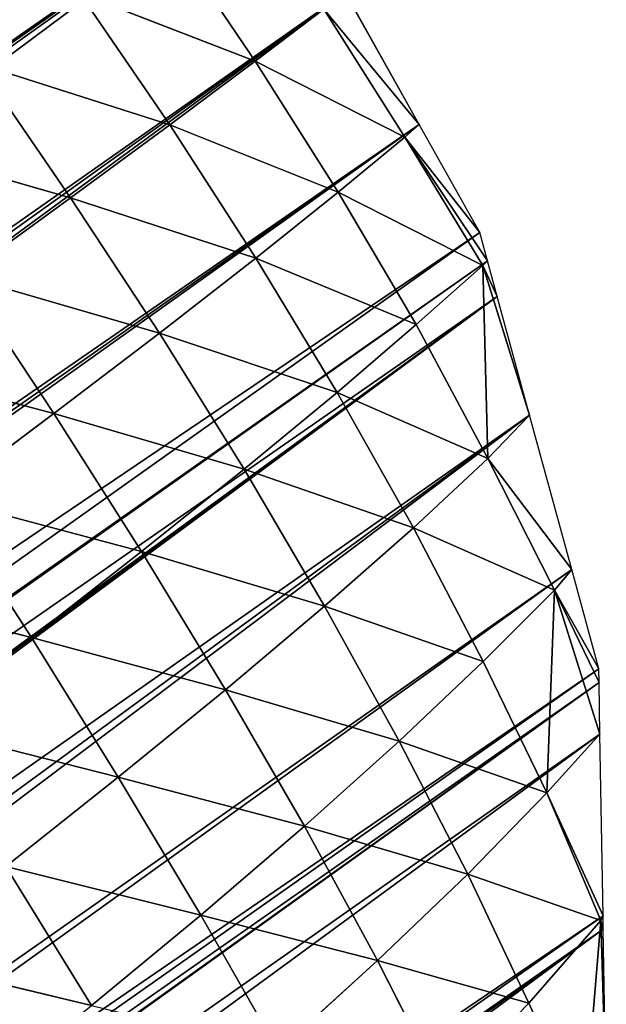
# Model space of a CAD drawing. Units: millimetres. Extents: x -6404 to 6582, y -26247 to 7392.
# Drawn here: x 925 to 996, y -23859 to -23741 of the extents above; entities that cross this region are included whole.
import ezdxf

# ---------------------------------------------------------------- set-up
doc = ezdxf.new("R2010")
doc.units = ezdxf.units.MM

# ---------------------------------------------------------------- blocks, each defined once
blk = doc.blocks.new('Group88_1')
for p, q in [((15180.66, 15269.53), (15202.73, 15272)), ((15162.61, 15267.5), (15180.66, 15269.53)), ((15180.66, 15269.53), (15180.35, 15266.51, 3.44)), ((15202.52, 15267.69, 4.88), (15180.66, 15269.53)), ((15158.59, 15265.93), (15162.61, 15267.5)), ((15180.35, 15266.51, 3.44), (15162.61, 15267.5)), ((15180.35, 15266.51, 3.44), (15202.52, 15267.69, 4.88)), ((15202.52, 15267.69, 4.88), (15202.05, 15253.96, 17.12)), ((15153.49, 15263.93), (15158.59, 15265.93)), ((15158.39, 15264.91, 1.32), (15180.35, 15266.51, 3.44)), ((15158.59, 15265.93), (15158.39, 15264.91, 1.32)), ((15180.35, 15266.51, 3.44), (15158.59, 15265.93)), ((15180.35, 15266.51, 3.44), (15179.36, 15252.78, 15.49)), ((15180.35, 15266.51, 3.44), (15202.05, 15253.96, 17.12)), ((15134.86, 15247.89, 8.67), (15158.39, 15264.91, 1.32)), ((15158.39, 15264.91, 1.32), (15136.52, 15257.28)), ((15153.49, 15263.93), (15158.39, 15264.91, 1.32)), ((15158.39, 15264.91, 1.32), (15156.94, 15250.81, 12.73)), ((15158.39, 15264.91, 1.32), (15179.36, 15252.78, 15.49)), ((15136.52, 15257.28), (15153.49, 15263.93)), ((15114.45, 15248.63), (15136.52, 15257.28)), ((15136.52, 15257.28), (15134.86, 15247.89, 8.67)), ((15202.05, 15253.96, 17.12), (15224.88, 15254.44, 17.74)), ((15156.94, 15250.81, 12.73), (15179.36, 15252.78, 15.49)), ((15179.36, 15252.78, 15.49), (15178.41, 15236.01, 27.9)), ((15179.36, 15252.78, 15.49), (15202.05, 15253.96, 17.12)), ((15179.36, 15252.78, 15.49), (15201.62, 15237.03, 29.73)), ((15202.05, 15253.96, 17.12), (15201.62, 15237.03, 29.73)), ((15202.05, 15253.96, 17.12), (15224.96, 15237.39, 30.34)), ((15134.86, 15247.89, 8.67), (15156.94, 15250.81, 12.73)), ((15156.94, 15250.81, 12.73), (15155.45, 15234.29, 24.84)), ((15156.94, 15250.81, 12.73), (15178.41, 15236.01, 27.9)), ((15100.29, 15243.08), (15114.45, 15248.63)), ((15114.45, 15248.63), (15113.44, 15244.5, 3.91)), ((15134.86, 15247.89, 8.67), (15114.45, 15248.63)), ((15113.44, 15244.5, 3.91), (15134.86, 15247.89, 8.67)), ((15134.86, 15247.89, 8.67), (15132.81, 15231.83, 20.5)), ((15134.86, 15247.89, 8.67), (15155.45, 15234.29, 24.84)), ((15089.81, 15224.92, 8.59), (15113.44, 15244.5, 3.91)), ((15113.44, 15244.5, 3.91), (15092.38, 15237.24)), ((15098.64, 15241.86), (15113.44, 15244.5, 3.91)), ((15113.44, 15244.5, 3.91), (15100.29, 15243.08)), ((15113.44, 15244.5, 3.91), (15110.9, 15228.69, 15.04)), ((15113.44, 15244.5, 3.91), (15132.81, 15231.83, 20.5)), ((15098.64, 15241.86), (15100.29, 15243.08)), ((15092.38, 15237.24), (15098.64, 15241.86)), ((15070.31, 15220.97), (15092.38, 15237.24)), ((15092.38, 15237.24), (15089.81, 15224.92, 8.59)), ((15178.41, 15236.01, 27.9), (15201.62, 15237.03, 29.73)), ((15201.62, 15237.03, 29.73), (15201.22, 15217.44, 42.25)), ((15201.62, 15237.03, 29.73), (15224.96, 15237.39, 30.34)), ((15201.62, 15237.03, 29.73), (15225.04, 15217.72, 42.9)), ((15224.96, 15237.39, 30.34), (15225.04, 15217.72, 42.9)), ((15155.45, 15234.29, 24.84), (15178.41, 15236.01, 27.9)), ((15178.41, 15236.01, 27.9), (15177.53, 15216.59, 40.27)), ((15178.41, 15236.01, 27.9), (15201.22, 15217.44, 42.25)), ((15132.81, 15231.83, 20.5), (15155.45, 15234.29, 24.84)), ((15155.45, 15234.29, 24.84), (15154.07, 15215.15, 36.96)), ((15155.45, 15234.29, 24.84), (15177.53, 15216.59, 40.27)), ((15110.9, 15228.69, 15.04), (15132.81, 15231.83, 20.5)), ((15132.81, 15231.83, 20.5), (15130.9, 15213.1, 32.31)), ((15132.81, 15231.83, 20.5), (15154.07, 15215.15, 36.96)), ((15089.81, 15224.92, 8.59), (15110.9, 15228.69, 15.04)), ((15110.9, 15228.69, 15.04), (15108.42, 15210.45, 26.45)), ((15110.9, 15228.69, 15.04), (15130.9, 15213.1, 32.31)), ((15069.93, 15220.28, 0.95), (15089.81, 15224.92, 8.59)), ((15089.81, 15224.92, 8.59), (15070.31, 15220.97)), ((15089.81, 15224.92, 8.59), (15086.72, 15207.2, 19.43)), ((15089.81, 15224.92, 8.59), (15108.42, 15210.45, 26.45)), ((15068.7, 15219.79), (15070.31, 15220.97)), ((15070.31, 15220.97), (15069.93, 15220.28, 0.95)), ((15046.86, 15199.32, 3.05), (15069.93, 15220.28, 0.95)), ((15069.93, 15220.28, 0.95), (15048.24, 15204.7)), ((15048.24, 15204.7), (15068.7, 15219.79)), ((15069.93, 15220.28, 0.95), (15066.12, 15203.33, 11.35)), ((15068.7, 15219.79), (15069.93, 15220.28, 0.95)), ((15069.93, 15220.28, 0.95), (15086.72, 15207.2, 19.43)), ((15177.53, 15216.59, 40.27), (15201.22, 15217.44, 42.25)), ((15201.22, 15217.44, 42.25), (15200.89, 15196.23, 54.01)), ((15201.22, 15217.44, 42.25), (15225.04, 15217.72, 42.9)), ((15201.22, 15217.44, 42.25), (15225.11, 15196.47, 54.68)), ((15154.07, 15215.15, 36.96), (15177.53, 15216.59, 40.27)), ((15177.53, 15216.59, 40.27), (15176.77, 15195.5, 51.92)), ((15177.53, 15216.59, 40.27), (15200.89, 15196.23, 54.01)), ((15130.9, 15213.1, 32.31), (15154.07, 15215.15, 36.96)), ((15154.07, 15215.15, 36.96), (15152.86, 15194.28, 48.42)), ((15154.07, 15215.15, 36.96), (15176.77, 15195.5, 51.92)), ((15108.42, 15210.45, 26.45), (15130.9, 15213.1, 32.31)), ((15130.9, 15213.1, 32.31), (15129.21, 15192.54, 43.51)), ((15130.9, 15213.1, 32.31), (15152.86, 15194.28, 48.42)), ((15086.72, 15207.2, 19.43), (15108.42, 15210.45, 26.45)), ((15108.42, 15210.45, 26.45), (15106.2, 15190.3, 37.28)), ((15108.42, 15210.45, 26.45), (15129.21, 15192.54, 43.51)), ((15066.12, 15203.33, 11.35), (15086.72, 15207.2, 19.43)), ((15086.72, 15207.2, 19.43), (15083.93, 15187.53, 29.79)), ((15086.72, 15207.2, 19.43), (15106.2, 15190.3, 37.28)), ((15046.86, 15199.32, 3.05), (15066.12, 15203.33, 11.35)), ((15066.12, 15203.33, 11.35), (15062.72, 15184.23, 21.16)), ((15066.12, 15203.33, 11.35), (15083.93, 15187.53, 29.79)), ((15152.86, 15194.28, 48.42), (15176.77, 15195.5, 51.92)), ((15176.77, 15195.5, 51.92), (15176.11, 15173.06, 62.67)), ((15176.77, 15195.5, 51.92), (15200.89, 15196.23, 54.01)), ((15176.77, 15195.5, 51.92), (15200.61, 15173.68, 64.86)), ((15129.21, 15192.54, 43.51), (15152.86, 15194.28, 48.42)), ((15152.86, 15194.28, 48.42), (15151.8, 15172.04, 59.01)), ((15152.86, 15194.28, 48.42), (15176.11, 15173.06, 62.67)), ((15106.2, 15190.3, 37.28), (15129.21, 15192.54, 43.51)), ((15129.21, 15192.54, 43.51), (15127.74, 15170.57, 53.86)), ((15129.21, 15192.54, 43.51), (15151.8, 15172.04, 59.01)), ((15083.93, 15187.53, 29.79), (15106.2, 15190.3, 37.28)), ((15106.2, 15190.3, 37.28), (15104.26, 15168.68, 47.31)), ((15106.2, 15190.3, 37.28), (15127.74, 15170.57, 53.86)), ((15062.72, 15184.23, 21.16), (15083.93, 15187.53, 29.79)), ((15083.93, 15187.53, 29.79), (15081.49, 15166.33, 39.4)), ((15083.93, 15187.53, 29.79), (15104.26, 15168.68, 47.31)), ((15127.74, 15170.57, 53.86), (15151.8, 15172.04, 59.01)), ((15151.8, 15172.04, 59.01), (15150.91, 15148.99, 68.5)), ((15151.8, 15172.04, 59.01), (15176.11, 15173.06, 62.67)), ((15151.8, 15172.04, 59.01), (15175.56, 15149.85, 72.32)), ((15104.26, 15168.68, 47.31), (15127.74, 15170.57, 53.86)), ((15127.74, 15170.57, 53.86), (15126.49, 15147.77, 63.14)), ((15127.74, 15170.57, 53.86), (15150.91, 15148.99, 68.5)), ((15081.49, 15166.33, 39.4), (15104.26, 15168.68, 47.31)), ((15104.26, 15168.68, 47.31), (15102.62, 15146.18, 56.29)), ((15104.26, 15168.68, 47.31), (15126.49, 15147.77, 63.14)), ((15102.62, 15146.18, 56.29), (15126.49, 15147.77, 63.14)), ((15102.62, 15146.18, 56.29), (15125.44, 15124.33, 71.31))]:
    blk.add_line(p, q)
mesh = blk.add_polyface()
corners = [(15445.49, 15146.84), (15445.49, 14756.33), (15440.52, 15153.58), (15451.76, 14778.4), (15448.67, 15142.53), (15452.99, 15131.51), (15456.86, 14800.47), (15461.64, 15109.44), (15461.97, 14822.54), (15467.56, 15094.33), (15463.56, 14829.45), (15465.88, 14844.61), (15467.56, 14855.61), (15469.25, 14866.68), (15470.29, 15087.37), (15472.62, 14888.75), (15473.09, 15080.21), (15473.07, 14891.69), (15474.52, 14910.82), (15474.22, 15065.3), (15475.89, 15043.23), (15476.2, 14932.89), (15477.56, 15021.16), (15477.84, 14954.47), (15477.84, 14954.96), (15477.84, 14999.1), (15477.85, 15017.43), (15477.84, 14977.03), (14971.93, 15021.16), (14971.77, 14999.1), (14971.74, 15018.97), (14971.79, 14988.52), (14971.8, 14977.03), (14971.83, 14954.96), (14971.84, 14947.95), (14973.19, 14932.89), (14973.84, 15043.23), (14975.16, 14910.82), (14975.75, 15065.3), (14977.13, 14888.75), (14977.66, 15087.37), (14978.16, 14877.22), (14977.87, 15089.72), (14982.03, 15099.25), (14980.04, 14866.68), (14982.03, 14855.54), (14986.48, 15109.44), (14983.98, 14844.61), (14987.92, 14822.54), (14996.13, 15131.51), (14990.64, 14807.31), (14992.5, 14800.47), (14998.47, 14778.4), (15004.1, 15149.76), (15004.1, 14757.62), (15004.45, 14756.33), (15004.66, 15151.05), (15009.2, 14738.77), (15006.68, 15153.58), (15024.3, 15175.65), (15010.86, 14734.26), (15018.97, 14712.19), (15026.17, 14692.59), (15026.17, 15177.99), (15041.92, 15197.72), (15027.08, 14690.12), (15033.69, 14672.11), (15035.6, 14668.05), (15045.99, 14645.98), (15046.42, 15203.36), (15048.24, 14641.2), (15048.24, 15204.7), (15056.37, 14623.91), (15068.7, 15219.79), (15063.93, 14607.85), (15067.43, 14601.84), (15070.31, 14596.91), (15070.31, 15220.97), (15080.29, 14579.77), (15092.38, 15237.24), (15092.38, 14559.02), (15098.64, 15241.86), (15093.14, 14557.7), (15099.68, 14546.49), (15100.29, 15243.08), (15107.35, 14535.64), (15114.45, 15248.63), (15114.45, 14525.59), (15136.52, 15257.28), (15122.94, 14513.57), (15136.52, 14494.36), (15153.49, 15263.93), (15138.54, 14491.5), (15140.66, 14488.5), (15156.81, 14469.43), (15158.59, 15265.93), (15158.59, 14467.34), (15162.61, 15267.5), (15175.51, 14447.36), (15180.66, 15269.53), (15180.66, 14441.28), (15186.56, 14434.31), (15202.73, 15272), (15195.68, 14425.29), (15202.73, 14418.32), (15224.79, 15274.48), (15217.98, 14403.22), (15224.79, 14396.47), (15229.13, 15274.96), (15229.13, 14392.18), (15246.86, 15272.28), (15239.55, 14403.22), (15246.86, 14410.95), (15268.93, 15268.94), (15260.41, 14425.29), (15268.93, 14434.31), (15272.37, 14437.95), (15291, 15265.61), (15280, 14447.36), (15291, 14460.93), (15295.31, 15264.96), (15297.9, 14469.43), (15297.66, 15263.93), (15313.07, 15257.19), (15312.03, 14486.85), (15313.07, 14488.36), (15335.14, 15247.55), (15315.24, 14491.5), (15330.53, 14513.57), (15335.14, 14520.23), (15345.81, 14535.64), (15348.17, 15241.86), (15347.87, 14538.61), (15357.21, 14554.55), (15356.64, 15238.16), (15357.21, 15237.7), (15379.28, 15219.79), (15359.06, 14557.7), (15371.99, 14579.77), (15379.28, 14592.22), (15379.7, 14592.93), (15379.65, 15219.79), (15401.35, 15202.47), (15384.05, 14601.84), (15394.83, 14623.91), (15401.35, 14637.27), (15405.61, 14645.98), (15407.3, 15197.72), (15407.33, 14649.51), (15423.42, 15175.65), (15414.71, 14668.05), (15423.42, 14689.96), (15423.42, 14690.12), (15424.25, 15175.65), (15431.91, 14712.19), (15438.8, 14734.26), (15445.49, 14755.65)]
mesh.append_faces([[corners[k] for k in face] for face in [(25, 22, 26), (24, 25, 27), (28, 29, 30)]], dxfattribs={"vtx0": -1})
mesh.append_faces([[corners[k] for k in face] for face in [(0, 1, 2), (1, 0, 3), (3, 5, 6), (6, 7, 8), (8, 9, 10), (10, 9, 11), (11, 9, 12), (12, 9, 13), (13, 14, 15), (15, 16, 17), (17, 16, 18), (18, 20, 21), (21, 22, 23), (23, 22, 24), (29, 28, 31), (31, 28, 32), (32, 28, 33), (33, 28, 34), (34, 28, 35), (35, 36, 37), (37, 38, 39), (39, 40, 41), (41, 43, 44), (44, 43, 45), (45, 46, 47), (47, 46, 48), (48, 49, 50), (50, 49, 51), (51, 49, 52), (52, 53, 54), (54, 53, 55), (55, 56, 57), (57, 59, 60), (60, 59, 61), (61, 59, 62), (62, 64, 65), (65, 64, 66), (66, 64, 67), (67, 64, 68), (68, 69, 70), (70, 71, 72), (72, 73, 74), (74, 73, 75), (75, 73, 76), (76, 77, 78), (78, 79, 80), (80, 81, 82), (82, 81, 83), (83, 84, 85), (85, 86, 87), (87, 88, 89), (89, 88, 90), (90, 91, 92), (92, 91, 93), (93, 91, 94), (94, 95, 96), (96, 97, 98), (98, 99, 100), (100, 99, 101), (101, 102, 103), (103, 102, 104), (104, 105, 106), (106, 105, 107), (107, 108, 109), (109, 110, 111), (111, 110, 112), (112, 113, 114), (114, 113, 115), (115, 113, 116), (116, 117, 118), (118, 117, 119), (119, 120, 121), (121, 123, 124), (124, 123, 125), (125, 126, 127), (127, 126, 128), (128, 126, 129), (129, 126, 130), (130, 131, 132), (132, 131, 133), (133, 136, 137), (137, 136, 138), (138, 136, 139), (139, 136, 140), (140, 142, 143), (143, 142, 144), (144, 142, 145), (145, 142, 146), (146, 147, 148), (148, 149, 150), (150, 149, 151), (151, 149, 152), (152, 153, 154), (154, 2, 155), (155, 2, 156), (156, 2, 1)]], dxfattribs={"vtx0": -1, "vtx1": -1})
mesh.append_faces([[corners[k] for k in face] for face in [(24, 22, 25)]], dxfattribs={"vtx0": -1, "vtx1": -1, "vtx2": -1})
mesh.append_faces([[corners[k] for k in face] for face in [(3, 0, 4), (3, 4, 5), (6, 5, 7), (8, 7, 9), (13, 9, 14), (15, 14, 16), (18, 16, 19), (18, 19, 20), (21, 20, 22), (35, 28, 36), (37, 36, 38), (39, 38, 40), (41, 40, 42), (41, 42, 43), (45, 43, 46), (48, 46, 49), (52, 49, 53), (55, 53, 56), (57, 56, 58), (57, 58, 59), (62, 59, 63), (62, 63, 64), (68, 64, 69), (70, 69, 71), (72, 71, 73), (76, 73, 77), (78, 77, 79), (80, 79, 81), (83, 81, 84), (85, 84, 86), (87, 86, 88), (90, 88, 91), (94, 91, 95), (96, 95, 97), (98, 97, 99), (101, 99, 102), (104, 102, 105), (107, 105, 108), (109, 108, 110), (112, 110, 113), (116, 113, 117), (119, 117, 120), (121, 120, 122), (121, 122, 123), (125, 123, 126), (130, 126, 131), (133, 131, 134), (133, 134, 135), (133, 135, 136), (140, 136, 141), (140, 141, 142), (146, 142, 147), (148, 147, 149), (152, 149, 153), (154, 153, 2)]], dxfattribs={"vtx0": -1, "vtx2": -1})
mesh = blk.add_polyface()
corners = [(15202.52, 15267.69, 4.88), (15180.66, 15269.53), (15202.73, 15272)]
mesh.append_faces([[corners[k] for k in face] for face in [(0, 1, 2)]])
mesh = blk.add_polyface()
corners = [(15180.35, 15266.51, 3.44), (15162.61, 15267.5), (15180.66, 15269.53)]
mesh.append_faces([[corners[k] for k in face] for face in [(0, 1, 2)]])
mesh = blk.add_polyface()
corners = [(15202.52, 15267.69, 4.88), (15180.35, 15266.51, 3.44), (15180.66, 15269.53)]
mesh.append_faces([[corners[k] for k in face] for face in [(0, 1, 2)]])
mesh = blk.add_polyface()
corners = [(15180.35, 15266.51, 3.44), (15158.59, 15265.93), (15162.61, 15267.5)]
mesh.append_faces([[corners[k] for k in face] for face in [(0, 1, 2)]])
mesh = blk.add_polyface()
corners = [(15202.52, 15267.69, 4.88), (15202.05, 15253.96, 17.12), (15180.35, 15266.51, 3.44)]
mesh.append_faces([[corners[k] for k in face] for face in [(0, 1, 2)]])
mesh = blk.add_polyface()
corners = [(15224.88, 15254.44, 17.74), (15202.05, 15253.96, 17.12), (15202.52, 15267.69, 4.88)]
mesh.append_faces([[corners[k] for k in face] for face in [(0, 1, 2)]])
mesh = blk.add_polyface()
corners = [(15158.39, 15264.91, 1.32), (15153.49, 15263.93), (15158.59, 15265.93)]
mesh.append_faces([[corners[k] for k in face] for face in [(0, 1, 2)]])
mesh = blk.add_polyface()
corners = [(15180.35, 15266.51, 3.44), (15179.36, 15252.78, 15.49), (15158.39, 15264.91, 1.32)]
mesh.append_faces([[corners[k] for k in face] for face in [(0, 1, 2)]])
mesh = blk.add_polyface()
corners = [(15180.35, 15266.51, 3.44), (15158.39, 15264.91, 1.32), (15158.59, 15265.93)]
mesh.append_faces([[corners[k] for k in face] for face in [(0, 1, 2)]])
mesh = blk.add_polyface()
corners = [(15202.05, 15253.96, 17.12), (15179.36, 15252.78, 15.49), (15180.35, 15266.51, 3.44)]
mesh.append_faces([[corners[k] for k in face] for face in [(0, 1, 2)]])
mesh = blk.add_polyface()
corners = [(15158.39, 15264.91, 1.32), (15156.94, 15250.81, 12.73), (15134.86, 15247.89, 8.67)]
mesh.append_faces([[corners[k] for k in face] for face in [(0, 1, 2)]])
mesh = blk.add_polyface()
corners = [(15158.39, 15264.91, 1.32), (15134.86, 15247.89, 8.67), (15136.52, 15257.28)]
mesh.append_faces([[corners[k] for k in face] for face in [(0, 1, 2)]])
mesh = blk.add_polyface()
corners = [(15158.39, 15264.91, 1.32), (15136.52, 15257.28), (15153.49, 15263.93)]
mesh.append_faces([[corners[k] for k in face] for face in [(0, 1, 2)]])
mesh = blk.add_polyface()
corners = [(15179.36, 15252.78, 15.49), (15156.94, 15250.81, 12.73), (15158.39, 15264.91, 1.32)]
mesh.append_faces([[corners[k] for k in face] for face in [(0, 1, 2)]])
mesh = blk.add_polyface()
corners = [(15136.52, 15257.28), (15134.86, 15247.89, 8.67), (15114.45, 15248.63)]
mesh.append_faces([[corners[k] for k in face] for face in [(0, 1, 2)]])
mesh = blk.add_polyface()
corners = [(15224.96, 15237.39, 30.34), (15202.05, 15253.96, 17.12), (15224.88, 15254.44, 17.74)]
mesh.append_faces([[corners[k] for k in face] for face in [(0, 1, 2)]])
mesh = blk.add_polyface()
corners = [(15179.36, 15252.78, 15.49), (15178.41, 15236.01, 27.9), (15156.94, 15250.81, 12.73)]
mesh.append_faces([[corners[k] for k in face] for face in [(0, 1, 2)]])
mesh = blk.add_polyface()
corners = [(15201.62, 15237.03, 29.73), (15178.41, 15236.01, 27.9), (15179.36, 15252.78, 15.49)]
mesh.append_faces([[corners[k] for k in face] for face in [(0, 1, 2)]])
mesh = blk.add_polyface()
corners = [(15202.05, 15253.96, 17.12), (15201.62, 15237.03, 29.73), (15179.36, 15252.78, 15.49)]
mesh.append_faces([[corners[k] for k in face] for face in [(0, 1, 2)]])
mesh = blk.add_polyface()
corners = [(15224.96, 15237.39, 30.34), (15201.62, 15237.03, 29.73), (15202.05, 15253.96, 17.12)]
mesh.append_faces([[corners[k] for k in face] for face in [(0, 1, 2)]])
mesh = blk.add_polyface()
corners = [(15156.94, 15250.81, 12.73), (15155.45, 15234.29, 24.84), (15134.86, 15247.89, 8.67)]
mesh.append_faces([[corners[k] for k in face] for face in [(0, 1, 2)]])
mesh = blk.add_polyface()
corners = [(15178.41, 15236.01, 27.9), (15155.45, 15234.29, 24.84), (15156.94, 15250.81, 12.73)]
mesh.append_faces([[corners[k] for k in face] for face in [(0, 1, 2)]])
mesh = blk.add_polyface()
corners = [(15113.44, 15244.5, 3.91), (15100.29, 15243.08), (15114.45, 15248.63)]
mesh.append_faces([[corners[k] for k in face] for face in [(0, 1, 2)]])
mesh = blk.add_polyface()
corners = [(15134.86, 15247.89, 8.67), (15113.44, 15244.5, 3.91), (15114.45, 15248.63)]
mesh.append_faces([[corners[k] for k in face] for face in [(0, 1, 2)]])
mesh = blk.add_polyface()
corners = [(15134.86, 15247.89, 8.67), (15132.81, 15231.83, 20.5), (15113.44, 15244.5, 3.91)]
mesh.append_faces([[corners[k] for k in face] for face in [(0, 1, 2)]])
mesh = blk.add_polyface()
corners = [(15155.45, 15234.29, 24.84), (15132.81, 15231.83, 20.5), (15134.86, 15247.89, 8.67)]
mesh.append_faces([[corners[k] for k in face] for face in [(0, 1, 2)]])
mesh = blk.add_polyface()
corners = [(15113.44, 15244.5, 3.91), (15110.9, 15228.69, 15.04), (15089.81, 15224.92, 8.59)]
mesh.append_faces([[corners[k] for k in face] for face in [(0, 1, 2)]])
mesh = blk.add_polyface()
corners = [(15113.44, 15244.5, 3.91), (15089.81, 15224.92, 8.59), (15092.38, 15237.24)]
mesh.append_faces([[corners[k] for k in face] for face in [(0, 1, 2)]])
mesh = blk.add_polyface()
corners = [(15113.44, 15244.5, 3.91), (15092.38, 15237.24), (15098.64, 15241.86)]
mesh.append_faces([[corners[k] for k in face] for face in [(0, 1, 2)]])
mesh = blk.add_polyface()
corners = [(15113.44, 15244.5, 3.91), (15098.64, 15241.86), (15100.29, 15243.08)]
mesh.append_faces([[corners[k] for k in face] for face in [(0, 1, 2)]])
mesh = blk.add_polyface()
corners = [(15132.81, 15231.83, 20.5), (15110.9, 15228.69, 15.04), (15113.44, 15244.5, 3.91)]
mesh.append_faces([[corners[k] for k in face] for face in [(0, 1, 2)]])
mesh = blk.add_polyface()
corners = [(15092.38, 15237.24), (15089.81, 15224.92, 8.59), (15070.31, 15220.97)]
mesh.append_faces([[corners[k] for k in face] for face in [(0, 1, 2)]])
mesh = blk.add_polyface()
corners = [(15201.62, 15237.03, 29.73), (15201.22, 15217.44, 42.25), (15178.41, 15236.01, 27.9)]
mesh.append_faces([[corners[k] for k in face] for face in [(0, 1, 2)]])
mesh = blk.add_polyface()
corners = [(15225.04, 15217.72, 42.9), (15201.22, 15217.44, 42.25), (15201.62, 15237.03, 29.73)]
mesh.append_faces([[corners[k] for k in face] for face in [(0, 1, 2)]])
mesh = blk.add_polyface()
corners = [(15225.04, 15217.72, 42.9), (15201.62, 15237.03, 29.73), (15224.96, 15237.39, 30.34)]
mesh.append_faces([[corners[k] for k in face] for face in [(0, 1, 2)]])
mesh = blk.add_polyface()
corners = [(15248.87, 15217.42, 42.2), (15225.04, 15217.72, 42.9), (15224.96, 15237.39, 30.34)]
mesh.append_faces([[corners[k] for k in face] for face in [(0, 1, 2)]])
mesh = blk.add_polyface()
corners = [(15178.41, 15236.01, 27.9), (15177.53, 15216.59, 40.27), (15155.45, 15234.29, 24.84)]
mesh.append_faces([[corners[k] for k in face] for face in [(0, 1, 2)]])
mesh = blk.add_polyface()
corners = [(15201.22, 15217.44, 42.25), (15177.53, 15216.59, 40.27), (15178.41, 15236.01, 27.9)]
mesh.append_faces([[corners[k] for k in face] for face in [(0, 1, 2)]])
mesh = blk.add_polyface()
corners = [(15155.45, 15234.29, 24.84), (15154.07, 15215.15, 36.96), (15132.81, 15231.83, 20.5)]
mesh.append_faces([[corners[k] for k in face] for face in [(0, 1, 2)]])
mesh = blk.add_polyface()
corners = [(15177.53, 15216.59, 40.27), (15154.07, 15215.15, 36.96), (15155.45, 15234.29, 24.84)]
mesh.append_faces([[corners[k] for k in face] for face in [(0, 1, 2)]])
mesh = blk.add_polyface()
corners = [(15132.81, 15231.83, 20.5), (15130.9, 15213.1, 32.31), (15110.9, 15228.69, 15.04)]
mesh.append_faces([[corners[k] for k in face] for face in [(0, 1, 2)]])
mesh = blk.add_polyface()
corners = [(15154.07, 15215.15, 36.96), (15130.9, 15213.1, 32.31), (15132.81, 15231.83, 20.5)]
mesh.append_faces([[corners[k] for k in face] for face in [(0, 1, 2)]])
mesh = blk.add_polyface()
corners = [(15110.9, 15228.69, 15.04), (15108.42, 15210.45, 26.45), (15089.81, 15224.92, 8.59)]
mesh.append_faces([[corners[k] for k in face] for face in [(0, 1, 2)]])
mesh = blk.add_polyface()
corners = [(15130.9, 15213.1, 32.31), (15108.42, 15210.45, 26.45), (15110.9, 15228.69, 15.04)]
mesh.append_faces([[corners[k] for k in face] for face in [(0, 1, 2)]])
mesh = blk.add_polyface()
corners = [(15089.81, 15224.92, 8.59), (15069.93, 15220.28, 0.95), (15070.31, 15220.97)]
mesh.append_faces([[corners[k] for k in face] for face in [(0, 1, 2)]])
mesh = blk.add_polyface()
corners = [(15089.81, 15224.92, 8.59), (15086.72, 15207.2, 19.43), (15069.93, 15220.28, 0.95)]
mesh.append_faces([[corners[k] for k in face] for face in [(0, 1, 2)]])
mesh = blk.add_polyface()
corners = [(15108.42, 15210.45, 26.45), (15086.72, 15207.2, 19.43), (15089.81, 15224.92, 8.59)]
mesh.append_faces([[corners[k] for k in face] for face in [(0, 1, 2)]])
mesh = blk.add_polyface()
corners = [(15069.93, 15220.28, 0.95), (15068.7, 15219.79), (15070.31, 15220.97)]
mesh.append_faces([[corners[k] for k in face] for face in [(0, 1, 2)]])
mesh = blk.add_polyface()
corners = [(15069.93, 15220.28, 0.95), (15066.12, 15203.33, 11.35), (15046.86, 15199.32, 3.05)]
mesh.append_faces([[corners[k] for k in face] for face in [(0, 1, 2)]])
mesh = blk.add_polyface()
corners = [(15069.93, 15220.28, 0.95), (15046.86, 15199.32, 3.05), (15048.24, 15204.7)]
mesh.append_faces([[corners[k] for k in face] for face in [(0, 1, 2)]])
mesh = blk.add_polyface()
corners = [(15069.93, 15220.28, 0.95), (15048.24, 15204.7), (15068.7, 15219.79)]
mesh.append_faces([[corners[k] for k in face] for face in [(0, 1, 2)]])
mesh = blk.add_polyface()
corners = [(15086.72, 15207.2, 19.43), (15066.12, 15203.33, 11.35), (15069.93, 15220.28, 0.95)]
mesh.append_faces([[corners[k] for k in face] for face in [(0, 1, 2)]])
mesh = blk.add_polyface()
corners = [(15201.22, 15217.44, 42.25), (15200.89, 15196.23, 54.01), (15177.53, 15216.59, 40.27)]
mesh.append_faces([[corners[k] for k in face] for face in [(0, 1, 2)]])
mesh = blk.add_polyface()
corners = [(15225.11, 15196.47, 54.68), (15200.89, 15196.23, 54.01), (15201.22, 15217.44, 42.25)]
mesh.append_faces([[corners[k] for k in face] for face in [(0, 1, 2)]])
mesh = blk.add_polyface()
corners = [(15225.11, 15196.47, 54.68), (15201.22, 15217.44, 42.25), (15225.04, 15217.72, 42.9)]
mesh.append_faces([[corners[k] for k in face] for face in [(0, 1, 2)]])
mesh = blk.add_polyface()
corners = [(15177.53, 15216.59, 40.27), (15176.77, 15195.5, 51.92), (15154.07, 15215.15, 36.96)]
mesh.append_faces([[corners[k] for k in face] for face in [(0, 1, 2)]])
mesh = blk.add_polyface()
corners = [(15200.89, 15196.23, 54.01), (15176.77, 15195.5, 51.92), (15177.53, 15216.59, 40.27)]
mesh.append_faces([[corners[k] for k in face] for face in [(0, 1, 2)]])
mesh = blk.add_polyface()
corners = [(15154.07, 15215.15, 36.96), (15152.86, 15194.28, 48.42), (15130.9, 15213.1, 32.31)]
mesh.append_faces([[corners[k] for k in face] for face in [(0, 1, 2)]])
mesh = blk.add_polyface()
corners = [(15176.77, 15195.5, 51.92), (15152.86, 15194.28, 48.42), (15154.07, 15215.15, 36.96)]
mesh.append_faces([[corners[k] for k in face] for face in [(0, 1, 2)]])
mesh = blk.add_polyface()
corners = [(15130.9, 15213.1, 32.31), (15129.21, 15192.54, 43.51), (15108.42, 15210.45, 26.45)]
mesh.append_faces([[corners[k] for k in face] for face in [(0, 1, 2)]])
mesh = blk.add_polyface()
corners = [(15152.86, 15194.28, 48.42), (15129.21, 15192.54, 43.51), (15130.9, 15213.1, 32.31)]
mesh.append_faces([[corners[k] for k in face] for face in [(0, 1, 2)]])
mesh = blk.add_polyface()
corners = [(15108.42, 15210.45, 26.45), (15106.2, 15190.3, 37.28), (15086.72, 15207.2, 19.43)]
mesh.append_faces([[corners[k] for k in face] for face in [(0, 1, 2)]])
mesh = blk.add_polyface()
corners = [(15129.21, 15192.54, 43.51), (15106.2, 15190.3, 37.28), (15108.42, 15210.45, 26.45)]
mesh.append_faces([[corners[k] for k in face] for face in [(0, 1, 2)]])
mesh = blk.add_polyface()
corners = [(15086.72, 15207.2, 19.43), (15083.93, 15187.53, 29.79), (15066.12, 15203.33, 11.35)]
mesh.append_faces([[corners[k] for k in face] for face in [(0, 1, 2)]])
mesh = blk.add_polyface()
corners = [(15106.2, 15190.3, 37.28), (15083.93, 15187.53, 29.79), (15086.72, 15207.2, 19.43)]
mesh.append_faces([[corners[k] for k in face] for face in [(0, 1, 2)]])
mesh = blk.add_polyface()
corners = [(15066.12, 15203.33, 11.35), (15062.72, 15184.23, 21.16), (15046.86, 15199.32, 3.05)]
mesh.append_faces([[corners[k] for k in face] for face in [(0, 1, 2)]])
mesh = blk.add_polyface()
corners = [(15083.93, 15187.53, 29.79), (15062.72, 15184.23, 21.16), (15066.12, 15203.33, 11.35)]
mesh.append_faces([[corners[k] for k in face] for face in [(0, 1, 2)]])
mesh = blk.add_polyface()
corners = [(15176.77, 15195.5, 51.92), (15176.11, 15173.06, 62.67), (15152.86, 15194.28, 48.42)]
mesh.append_faces([[corners[k] for k in face] for face in [(0, 1, 2)]])
mesh = blk.add_polyface()
corners = [(15200.61, 15173.68, 64.86), (15176.11, 15173.06, 62.67), (15176.77, 15195.5, 51.92)]
mesh.append_faces([[corners[k] for k in face] for face in [(0, 1, 2)]])
mesh = blk.add_polyface()
corners = [(15200.89, 15196.23, 54.01), (15200.61, 15173.68, 64.86), (15176.77, 15195.5, 51.92)]
mesh.append_faces([[corners[k] for k in face] for face in [(0, 1, 2)]])
mesh = blk.add_polyface()
corners = [(15152.86, 15194.28, 48.42), (15151.8, 15172.04, 59.01), (15129.21, 15192.54, 43.51)]
mesh.append_faces([[corners[k] for k in face] for face in [(0, 1, 2)]])
mesh = blk.add_polyface()
corners = [(15176.11, 15173.06, 62.67), (15151.8, 15172.04, 59.01), (15152.86, 15194.28, 48.42)]
mesh.append_faces([[corners[k] for k in face] for face in [(0, 1, 2)]])
mesh = blk.add_polyface()
corners = [(15129.21, 15192.54, 43.51), (15127.74, 15170.57, 53.86), (15106.2, 15190.3, 37.28)]
mesh.append_faces([[corners[k] for k in face] for face in [(0, 1, 2)]])
mesh = blk.add_polyface()
corners = [(15151.8, 15172.04, 59.01), (15127.74, 15170.57, 53.86), (15129.21, 15192.54, 43.51)]
mesh.append_faces([[corners[k] for k in face] for face in [(0, 1, 2)]])
mesh = blk.add_polyface()
corners = [(15106.2, 15190.3, 37.28), (15104.26, 15168.68, 47.31), (15083.93, 15187.53, 29.79)]
mesh.append_faces([[corners[k] for k in face] for face in [(0, 1, 2)]])
mesh = blk.add_polyface()
corners = [(15127.74, 15170.57, 53.86), (15104.26, 15168.68, 47.31), (15106.2, 15190.3, 37.28)]
mesh.append_faces([[corners[k] for k in face] for face in [(0, 1, 2)]])
mesh = blk.add_polyface()
corners = [(15083.93, 15187.53, 29.79), (15081.49, 15166.33, 39.4), (15062.72, 15184.23, 21.16)]
mesh.append_faces([[corners[k] for k in face] for face in [(0, 1, 2)]])
mesh = blk.add_polyface()
corners = [(15104.26, 15168.68, 47.31), (15081.49, 15166.33, 39.4), (15083.93, 15187.53, 29.79)]
mesh.append_faces([[corners[k] for k in face] for face in [(0, 1, 2)]])
mesh = blk.add_polyface()
corners = [(15151.8, 15172.04, 59.01), (15150.91, 15148.99, 68.5), (15127.74, 15170.57, 53.86)]
mesh.append_faces([[corners[k] for k in face] for face in [(0, 1, 2)]])
mesh = blk.add_polyface()
corners = [(15175.56, 15149.85, 72.32), (15150.91, 15148.99, 68.5), (15151.8, 15172.04, 59.01)]
mesh.append_faces([[corners[k] for k in face] for face in [(0, 1, 2)]])
mesh = blk.add_polyface()
corners = [(15176.11, 15173.06, 62.67), (15175.56, 15149.85, 72.32), (15151.8, 15172.04, 59.01)]
mesh.append_faces([[corners[k] for k in face] for face in [(0, 1, 2)]])
mesh = blk.add_polyface()
corners = [(15127.74, 15170.57, 53.86), (15126.49, 15147.77, 63.14), (15104.26, 15168.68, 47.31)]
mesh.append_faces([[corners[k] for k in face] for face in [(0, 1, 2)]])
mesh = blk.add_polyface()
corners = [(15150.91, 15148.99, 68.5), (15126.49, 15147.77, 63.14), (15127.74, 15170.57, 53.86)]
mesh.append_faces([[corners[k] for k in face] for face in [(0, 1, 2)]])
mesh = blk.add_polyface()
corners = [(15104.26, 15168.68, 47.31), (15102.62, 15146.18, 56.29), (15081.49, 15166.33, 39.4)]
mesh.append_faces([[corners[k] for k in face] for face in [(0, 1, 2)]])
mesh = blk.add_polyface()
corners = [(15126.49, 15147.77, 63.14), (15102.62, 15146.18, 56.29), (15104.26, 15168.68, 47.31)]
mesh.append_faces([[corners[k] for k in face] for face in [(0, 1, 2)]])
mesh = blk.add_polyface()
corners = [(15126.49, 15147.77, 63.14), (15125.44, 15124.33, 71.31), (15102.62, 15146.18, 56.29)]
mesh.append_faces([[corners[k] for k in face] for face in [(0, 1, 2)]])
mesh = blk.add_polyface()
corners = [(15125.44, 15124.33, 71.31), (15101.23, 15122.99, 64.2), (15102.62, 15146.18, 56.29)]
mesh.append_faces([[corners[k] for k in face] for face in [(0, 1, 2)]])

msp = doc.modelspace()

# ---------------------------------------------------------------- block references
at = {"color": 52, "true_color": 0xd3ca2b, "extrusion": (-6.61555e-18, -4.19832e-18, -1), "xscale": 0.8189999999999984, "yscale": 0.7534799999999985, "zscale": -1.996721999999998, "rotation": 54.90000000002807}
msp.add_blockref('Group88_1', (1290.89, -40541.14), dxfattribs=at)

doc.saveas('drawing.dxf')
